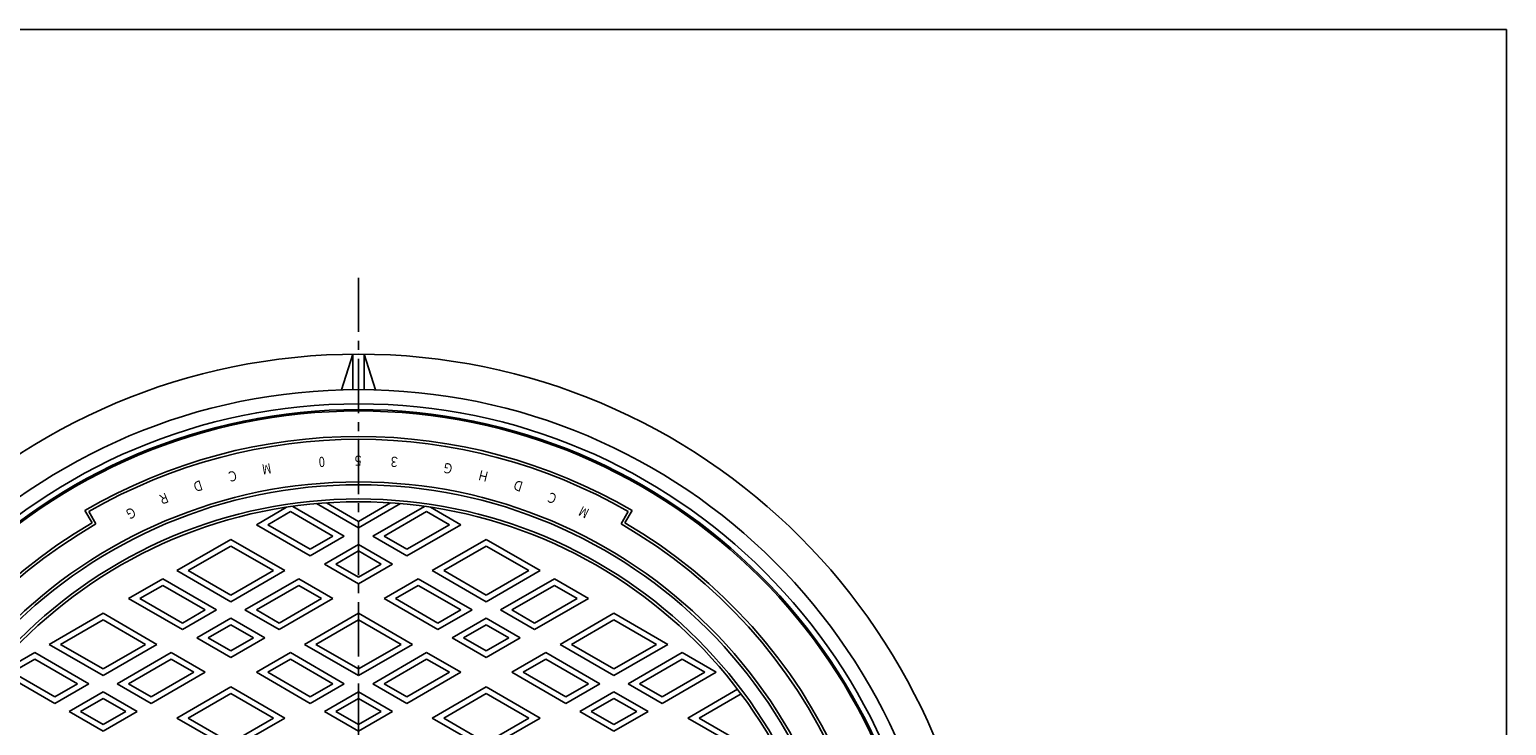
# Model space of a CAD drawing. Extents: x -2543 to 805, y -1375 to 3550.
# Drawn here: x -1417 to -897, y 3301 to 3546 of the extents above; entities that cross this region are included whole.
import ezdxf

# ---------------------------------------------------------------- set-up
doc = ezdxf.new("R2010")
doc.units = 0
doc.linetypes.add('CENTER2', pattern=[28.575, 19.05, -3.175, 3.175, -3.175])
for name, color, linetype in [('1', 7, 'CONTINUOUS'), ('2', 7, 'CONTINUOUS'), ('5', 7, 'CONTINUOUS'), ('7', 7, 'CONTINUOUS')]:
    doc.layers.add(name, color=color, linetype=linetype)
doc.styles.add('WinFont3', font='HG丸ｺﾞｼｯｸM-PRO', dxfattribs={"width": 0.8})

# ---------------------------------------------------------------- blocks, each defined once
blk = doc.blocks.new('BLK18', base_point=(-1697.81, 2436.34))
at = {"layer": '1', "color": 7, "linetype": 'CONTINUOUS'}
for p, q in [((-1697.81, 3546.34), (-896.81, 3546.34)), ((-896.81, 3546.34), (-896.81, 2436.34))]:
    blk.add_line(p, q, dxfattribs=at)

msp = doc.modelspace()

# ---------------------------------------------------------------- linework, layer by layer
at = {"layer": '1', "color": 7, "linetype": 'CENTER2'}
msp.add_line((-1301.2413, 3458.8581), (-1301.2413, 2965.0928), dxfattribs=at)
at = {"layer": '1', "color": 7, "linetype": 'CONTINUOUS'}
for radius in [200, 175, 174]:
    msp.add_circle((-1301.2413, 3211.9755), radius, dxfattribs=at)
for radius, start, end in [(186, 120.308043, -98.301669), (185, 120, -98.035402), (185, -81.964598, 60), (186, -81.698331, 59.691957)]:
    msp.add_arc((-1301.2413, 3211.9755), radius, start, end, dxfattribs=at)
at = {"layer": '2', "color": 7, "linetype": 'CONTINUOUS'}
for p, q in [((-1337.2413, 3371.9015), (-1326.5875, 3378.0525)), ((-1324.4386, 3378.3663), (-1306.2413, 3367.8601)), ((-1301.2413, 3370.7468), (-1316.0875, 3379.3182)), ((-1301.2413, 3373.0562), (-1312.5642, 3379.5935)), ((-1289.9184, 3379.5935), (-1301.2413, 3373.0562)), ((-1286.3952, 3379.3182), (-1301.2413, 3370.7468)), ((-1278.0441, 3378.3663), (-1296.2413, 3367.8601)), ((-1265.2413, 3371.9015), (-1275.8951, 3378.0525)), ((-1395.106, 3372.5539), (-1397.606, 3376.8841)), ((-1396.2413, 3376.5203), (-1393.7413, 3372.1902)), ((-1318.2413, 3360.9319), (-1337.2413, 3371.9015)), ((-1333.2413, 3371.9015), (-1325.2413, 3376.5203)), ((-1318.2413, 3363.2413), (-1333.2413, 3371.9015)), ((-1325.2413, 3376.5203), (-1310.2413, 3367.8601)), ((-1277.2413, 3376.5203), (-1292.2413, 3367.8601)), ((-1284.2413, 3360.9319), (-1265.2413, 3371.9015)), ((-1284.2413, 3363.2413), (-1269.2413, 3371.9015)), ((-1269.2413, 3371.9015), (-1277.2413, 3376.5203)), ((-1206.2413, 3376.5203), (-1208.7413, 3372.1902)), ((-1207.3766, 3372.5539), (-1204.8766, 3376.8841)), ((-1365.2413, 3355.7357), (-1346.2413, 3366.7054)), ((-1346.2413, 3366.7054), (-1327.2413, 3355.7357)), ((-1306.2413, 3367.8601), (-1318.2413, 3360.9319)), ((-1310.2413, 3367.8601), (-1318.2413, 3363.2413)), ((-1296.2413, 3367.8601), (-1284.2413, 3360.9319)), ((-1292.2413, 3367.8601), (-1284.2413, 3363.2413)), ((-1275.2413, 3355.7357), (-1256.2413, 3366.7054)), ((-1256.2413, 3366.7054), (-1237.2413, 3355.7357)), ((-1361.2413, 3355.7357), (-1346.2413, 3364.396)), ((-1346.2413, 3364.396), (-1331.2413, 3355.7357)), ((-1313.2413, 3358.0451), (-1301.2413, 3364.9733)), ((-1309.2413, 3358.0451), (-1301.2413, 3362.6639)), ((-1301.2413, 3364.9733), (-1289.2413, 3358.0451)), ((-1301.2413, 3362.6639), (-1293.2413, 3358.0451)), ((-1271.2413, 3355.7357), (-1256.2413, 3364.396)), ((-1256.2413, 3364.396), (-1241.2413, 3355.7357)), ((-1301.2413, 3351.1169), (-1313.2413, 3358.0451)), ((-1301.2413, 3353.4263), (-1309.2413, 3358.0451)), ((-1289.2413, 3358.0451), (-1301.2413, 3351.1169)), ((-1293.2413, 3358.0451), (-1301.2413, 3353.4263)), ((-1382.2413, 3345.9207), (-1370.2413, 3352.849)), ((-1370.2413, 3352.849), (-1351.2413, 3341.8793)), ((-1346.2413, 3344.766), (-1365.2413, 3355.7357)), ((-1346.2413, 3347.0754), (-1361.2413, 3355.7357)), ((-1327.2413, 3355.7357), (-1346.2413, 3344.766)), ((-1331.2413, 3355.7357), (-1346.2413, 3347.0754)), ((-1322.2413, 3352.849), (-1341.2413, 3341.8793)), ((-1310.2413, 3345.9207), (-1322.2413, 3352.849)), ((-1292.2413, 3345.9207), (-1280.2413, 3352.849)), ((-1280.2413, 3352.849), (-1261.2413, 3341.8793)), ((-1256.2413, 3344.766), (-1275.2413, 3355.7357)), ((-1256.2413, 3347.0754), (-1271.2413, 3355.7357)), ((-1237.2413, 3355.7357), (-1256.2413, 3344.766)), ((-1241.2413, 3355.7357), (-1256.2413, 3347.0754)), ((-1232.2413, 3352.849), (-1251.2413, 3341.8793)), ((-1220.2413, 3345.9207), (-1232.2413, 3352.849)), ((-1363.2413, 3334.9511), (-1382.2413, 3345.9207)), ((-1378.2413, 3345.9207), (-1370.2413, 3350.5396)), ((-1363.2413, 3337.2605), (-1378.2413, 3345.9207)), ((-1370.2413, 3350.5396), (-1355.2413, 3341.8793)), ((-1322.2413, 3350.5396), (-1337.2413, 3341.8793)), ((-1329.2413, 3334.9511), (-1310.2413, 3345.9207)), ((-1329.2413, 3337.2605), (-1314.2413, 3345.9207)), ((-1314.2413, 3345.9207), (-1322.2413, 3350.5396)), ((-1273.2413, 3334.9511), (-1292.2413, 3345.9207)), ((-1288.2413, 3345.9207), (-1280.2413, 3350.5396)), ((-1273.2413, 3337.2605), (-1288.2413, 3345.9207)), ((-1280.2413, 3350.5396), (-1265.2413, 3341.8793)), ((-1232.2413, 3350.5396), (-1247.2413, 3341.8793)), ((-1239.2413, 3334.9511), (-1220.2413, 3345.9207)), ((-1239.2413, 3337.2605), (-1224.2413, 3345.9207)), ((-1224.2413, 3345.9207), (-1232.2413, 3350.5396)), ((-1410.2413, 3329.7549), (-1391.2413, 3340.7246)), ((-1391.2413, 3340.7246), (-1372.2413, 3329.7549)), ((-1351.2413, 3341.8793), (-1363.2413, 3334.9511)), ((-1355.2413, 3341.8793), (-1363.2413, 3337.2605)), ((-1341.2413, 3341.8793), (-1329.2413, 3334.9511)), ((-1337.2413, 3341.8793), (-1329.2413, 3337.2605)), ((-1320.2413, 3329.7549), (-1301.2413, 3340.7246)), ((-1301.2413, 3340.7246), (-1282.2413, 3329.7549)), ((-1261.2413, 3341.8793), (-1273.2413, 3334.9511)), ((-1265.2413, 3341.8793), (-1273.2413, 3337.2605)), ((-1251.2413, 3341.8793), (-1239.2413, 3334.9511)), ((-1247.2413, 3341.8793), (-1239.2413, 3337.2605)), ((-1230.2413, 3329.7549), (-1211.2413, 3340.7246)), ((-1211.2413, 3340.7246), (-1192.2413, 3329.7549)), ((-1406.2413, 3329.7549), (-1391.2413, 3338.4152)), ((-1391.2413, 3338.4152), (-1376.2413, 3329.7549)), ((-1358.2413, 3332.0643), (-1346.2413, 3338.9925)), ((-1354.2413, 3332.0643), (-1346.2413, 3336.6831)), ((-1346.2413, 3338.9925), (-1334.2413, 3332.0643)), ((-1346.2413, 3336.6831), (-1338.2413, 3332.0643)), ((-1316.2413, 3329.7549), (-1301.2413, 3338.4152)), ((-1301.2413, 3338.4152), (-1286.2413, 3329.7549)), ((-1268.2413, 3332.0643), (-1256.2413, 3338.9925)), ((-1264.2413, 3332.0643), (-1256.2413, 3336.6831)), ((-1256.2413, 3338.9925), (-1244.2413, 3332.0643)), ((-1256.2413, 3336.6831), (-1248.2413, 3332.0643)), ((-1226.2413, 3329.7549), (-1211.2413, 3338.4152)), ((-1211.2413, 3338.4152), (-1196.2413, 3329.7549)), ((-1346.2413, 3325.1361), (-1358.2413, 3332.0643)), ((-1346.2413, 3327.4455), (-1354.2413, 3332.0643)), ((-1334.2413, 3332.0643), (-1346.2413, 3325.1361)), ((-1338.2413, 3332.0643), (-1346.2413, 3327.4455)), ((-1256.2413, 3325.1361), (-1268.2413, 3332.0643)), ((-1256.2413, 3327.4455), (-1264.2413, 3332.0643)), ((-1244.2413, 3332.0643), (-1256.2413, 3325.1361)), ((-1248.2413, 3332.0643), (-1256.2413, 3327.4455)), ((-1427.2413, 3319.94), (-1415.2413, 3326.8682)), ((-1415.2413, 3326.8682), (-1396.2413, 3315.8985)), ((-1391.2413, 3318.7853), (-1410.2413, 3329.7549)), ((-1391.2413, 3321.0947), (-1406.2413, 3329.7549)), ((-1372.2413, 3329.7549), (-1391.2413, 3318.7853)), ((-1376.2413, 3329.7549), (-1391.2413, 3321.0947)), ((-1367.2413, 3326.8682), (-1386.2413, 3315.8985)), ((-1355.2413, 3319.94), (-1367.2413, 3326.8682)), ((-1337.2413, 3319.94), (-1325.2413, 3326.8682)), ((-1325.2413, 3326.8682), (-1306.2413, 3315.8985)), ((-1301.2413, 3318.7853), (-1320.2413, 3329.7549)), ((-1301.2413, 3321.0947), (-1316.2413, 3329.7549)), ((-1282.2413, 3329.7549), (-1301.2413, 3318.7853)), ((-1286.2413, 3329.7549), (-1301.2413, 3321.0947)), ((-1277.2413, 3326.8682), (-1296.2413, 3315.8985)), ((-1265.2413, 3319.94), (-1277.2413, 3326.8682)), ((-1247.2413, 3319.94), (-1235.2413, 3326.8682)), ((-1235.2413, 3326.8682), (-1216.2413, 3315.8985)), ((-1211.2413, 3318.7853), (-1230.2413, 3329.7549)), ((-1211.2413, 3321.0947), (-1226.2413, 3329.7549)), ((-1192.2413, 3329.7549), (-1211.2413, 3318.7853)), ((-1196.2413, 3329.7549), (-1211.2413, 3321.0947)), ((-1187.2413, 3326.8682), (-1206.2413, 3315.8985)), ((-1175.2413, 3319.94), (-1187.2413, 3326.8682)), ((-1408.2413, 3308.9703), (-1427.2413, 3319.94)), ((-1423.2413, 3319.94), (-1415.2413, 3324.5588)), ((-1408.2413, 3311.2797), (-1423.2413, 3319.94)), ((-1415.2413, 3324.5588), (-1400.2413, 3315.8985)), ((-1367.2413, 3324.5588), (-1382.2413, 3315.8985)), ((-1374.2413, 3308.9703), (-1355.2413, 3319.94)), ((-1374.2413, 3311.2797), (-1359.2413, 3319.94)), ((-1359.2413, 3319.94), (-1367.2413, 3324.5588)), ((-1318.2413, 3308.9703), (-1337.2413, 3319.94)), ((-1333.2413, 3319.94), (-1325.2413, 3324.5588)), ((-1318.2413, 3311.2797), (-1333.2413, 3319.94)), ((-1325.2413, 3324.5588), (-1310.2413, 3315.8985)), ((-1277.2413, 3324.5588), (-1292.2413, 3315.8985)), ((-1284.2413, 3308.9703), (-1265.2413, 3319.94)), ((-1284.2413, 3311.2797), (-1269.2413, 3319.94)), ((-1269.2413, 3319.94), (-1277.2413, 3324.5588)), ((-1228.2413, 3308.9703), (-1247.2413, 3319.94)), ((-1243.2413, 3319.94), (-1235.2413, 3324.5588)), ((-1228.2413, 3311.2797), (-1243.2413, 3319.94)), ((-1235.2413, 3324.5588), (-1220.2413, 3315.8985)), ((-1187.2413, 3324.5588), (-1202.2413, 3315.8985)), ((-1194.2413, 3308.9703), (-1175.2413, 3319.94)), ((-1194.2413, 3311.2797), (-1179.2413, 3319.94)), ((-1179.2413, 3319.94), (-1187.2413, 3324.5588)), ((-1396.2413, 3315.8985), (-1408.2413, 3308.9703)), ((-1400.2413, 3315.8985), (-1408.2413, 3311.2797)), ((-1386.2413, 3315.8985), (-1374.2413, 3308.9703)), ((-1382.2413, 3315.8985), (-1374.2413, 3311.2797)), ((-1365.2413, 3303.7742), (-1346.2413, 3314.7438)), ((-1346.2413, 3314.7438), (-1327.2413, 3303.7742)), ((-1306.2413, 3315.8985), (-1318.2413, 3308.9703)), ((-1310.2413, 3315.8985), (-1318.2413, 3311.2797)), ((-1296.2413, 3315.8985), (-1284.2413, 3308.9703)), ((-1292.2413, 3315.8985), (-1284.2413, 3311.2797)), ((-1275.2413, 3303.7742), (-1256.2413, 3314.7438)), ((-1256.2413, 3314.7438), (-1237.2413, 3303.7742)), ((-1216.2413, 3315.8985), (-1228.2413, 3308.9703)), ((-1220.2413, 3315.8985), (-1228.2413, 3311.2797)), ((-1206.2413, 3315.8985), (-1194.2413, 3308.9703)), ((-1202.2413, 3315.8985), (-1194.2413, 3311.2797)), ((-1403.2413, 3306.0836), (-1391.2413, 3313.0118)), ((-1399.2413, 3306.0836), (-1391.2413, 3310.7024)), ((-1391.2413, 3313.0118), (-1379.2413, 3306.0836)), ((-1391.2413, 3310.7024), (-1383.2413, 3306.0836)), ((-1361.2413, 3303.7742), (-1346.2413, 3312.4344)), ((-1346.2413, 3312.4344), (-1331.2413, 3303.7742)), ((-1313.2413, 3306.0836), (-1301.2413, 3313.0118)), ((-1309.2413, 3306.0836), (-1301.2413, 3310.7024)), ((-1301.2413, 3313.0118), (-1289.2413, 3306.0836)), ((-1301.2413, 3310.7024), (-1293.2413, 3306.0836)), ((-1271.2413, 3303.7742), (-1256.2413, 3312.4344)), ((-1256.2413, 3312.4344), (-1241.2413, 3303.7742)), ((-1223.2413, 3306.0836), (-1211.2413, 3313.0118)), ((-1219.2413, 3306.0836), (-1211.2413, 3310.7024)), ((-1211.2413, 3313.0118), (-1199.2413, 3306.0836)), ((-1211.2413, 3310.7024), (-1203.2413, 3306.0836)), ((-1185.2413, 3303.7742), (-1167.6954, 3313.9043)), ((-1181.2413, 3303.7742), (-1166.4825, 3312.2952)), ((-1391.2413, 3299.1554), (-1403.2413, 3306.0836)), ((-1391.2413, 3301.4648), (-1399.2413, 3306.0836)), ((-1379.2413, 3306.0836), (-1391.2413, 3299.1554)), ((-1383.2413, 3306.0836), (-1391.2413, 3301.4648)), ((-1301.2413, 3299.1554), (-1313.2413, 3306.0836)), ((-1301.2413, 3301.4648), (-1309.2413, 3306.0836)), ((-1289.2413, 3306.0836), (-1301.2413, 3299.1554)), ((-1293.2413, 3306.0836), (-1301.2413, 3301.4648)), ((-1211.2413, 3299.1554), (-1223.2413, 3306.0836)), ((-1211.2413, 3301.4648), (-1219.2413, 3306.0836)), ((-1199.2413, 3306.0836), (-1211.2413, 3299.1554)), ((-1203.2413, 3306.0836), (-1211.2413, 3301.4648)), ((-1346.2413, 3292.8045), (-1365.2413, 3303.7742)), ((-1346.2413, 3295.1139), (-1361.2413, 3303.7742)), ((-1327.2413, 3303.7742), (-1346.2413, 3292.8045)), ((-1331.2413, 3303.7742), (-1346.2413, 3295.1139)), ((-1256.2413, 3292.8045), (-1275.2413, 3303.7742)), ((-1256.2413, 3295.1139), (-1271.2413, 3303.7742)), ((-1237.2413, 3303.7742), (-1256.2413, 3292.8045)), ((-1241.2413, 3303.7742), (-1256.2413, 3295.1139)), ((-1166.2413, 3292.8045), (-1185.2413, 3303.7742)), ((-1166.2413, 3295.1139), (-1181.2413, 3303.7742))]:
    msp.add_line(p, q, dxfattribs=at)
for radius in [169, 168]:
    msp.add_circle((-1301.2413, 3211.9755), radius, dxfattribs=at)
for radius, start, end in [(191, 59.700021, 120.299979), (190, 60, 120)]:
    msp.add_arc((-1301.2413, 3211.9755), radius, start, end, dxfattribs=at)
at = {"layer": '5', "color": 7, "linetype": 'CONTINUOUS'}
msp.add_circle((-1301.2413, 3211.9755), 200.5, dxfattribs=at)
at = {"layer": '7', "color": 7, "linetype": 'CONTINUOUS'}
for p, q in [((-1303.2413, 3431.9664), (-1307.2413, 3419.3887)), ((-1303.2413, 3419.4658), (-1303.2413, 3431.9664)), ((-1299.2413, 3419.4658), (-1299.2413, 3431.9664)), ((-1299.2413, 3431.9664), (-1295.2413, 3419.3887))]:
    msp.add_line(p, q, dxfattribs=at)
for radius in [220, 207.5, 202.5]:
    msp.add_circle((-1301.2413, 3211.9755), radius, dxfattribs=at)

# ---------------------------------------------------------------- block references
at = {"layer": '1', "color": 0, "linetype": 'BYBLOCK'}
msp.add_blockref('BLK18', (-1697.8088, 2436.3363), dxfattribs=at)

# ---------------------------------------------------------------- texts
at = {"layer": '1', "color": 7, "linetype": 'BYBLOCK', "style": 'WinFont3', "width": 0.8}
for s, rotation, p in [('M', -170, (-1332.3609, 3393.6233)), ('0', -176, (-1313.2031, 3395.8811)), ('５', 180, (-1299.4493, 3396.2675)), ('３', 176, (-1286.5981, 3395.6936)), ('Ｇ', 170, (-1267.4746, 3393.1565)), ('Ｄ', -162, (-1356.4864, 3387.8014)), ('Ｃ', -166, (-1344.0868, 3391.2267)), ('Ｈ', 166, (-1254.9183, 3390.3597)), ('Ｄ', 162, (-1242.5877, 3386.6938)), ('Ｒ', -158, (-1368.6168, 3383.5193)), ('Ｃ', 158, (-1230.5428, 3382.1768)), ('Ｇ', -154, (-1380.419, 3378.4016)), ('M', 154, (-1219.6477, 3377.2233))]:
    msp.add_text(s, height=3.584, rotation=rotation, dxfattribs=at).set_placement(p)

doc.saveas('drawing.dxf')
